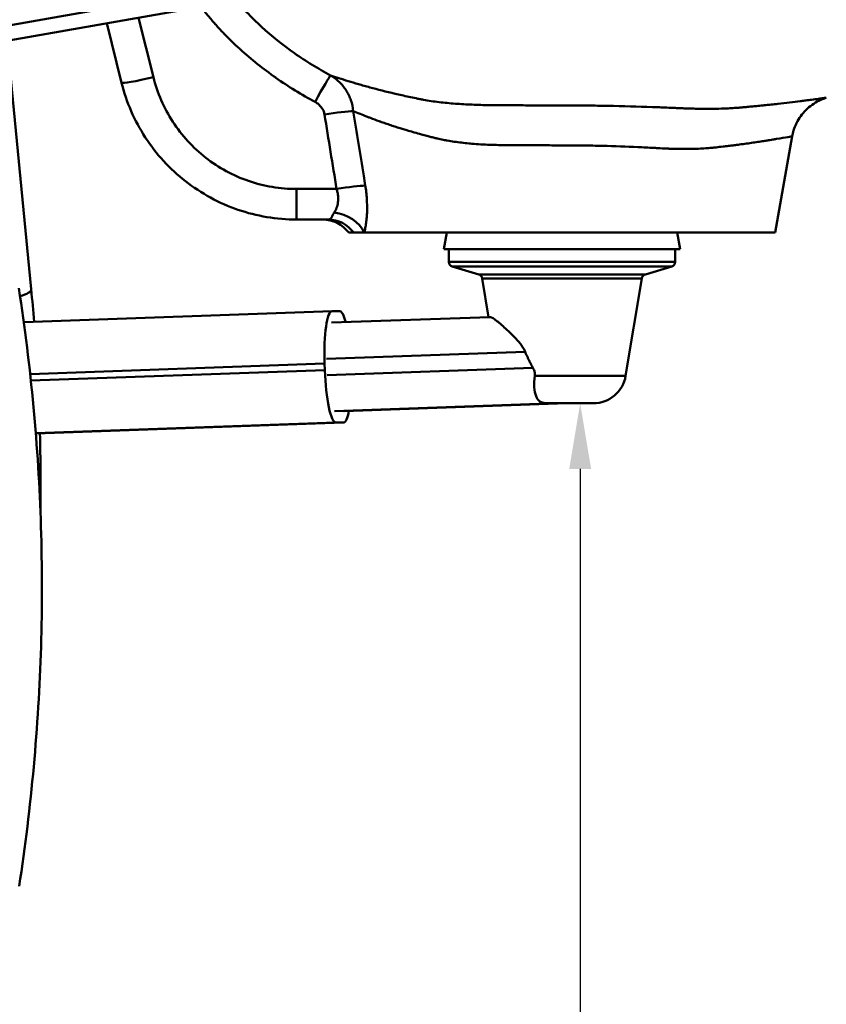
# Model space of a CAD drawing. Units: millimetres. Extents: x 0 to 3360, y 0 to 2376.
# Drawn here: x 2117 to 2363, y 1370 to 1670 of the extents above; entities that cross this region are included whole.
import ezdxf

# ---------------------------------------------------------------- set-up
doc = ezdxf.new("R2010")
doc.units = ezdxf.units.MM
doc.header["$LTSCALE"] = 8
for name, color, linetype, lineweight, true_color in [('Dimensions(ISO)', 1, 'Continuous', 25, 0xff0000), ('Visible Edges(ISO)', 7, 'Continuous', 50, 0x262659), ('Visible Tangent Edges(ISO)', 7, 'Continuous', 50, 0x1a1a3e)]:
    doc.layers.add(name, color=color, linetype=linetype, lineweight=lineweight, true_color=true_color)
doc.styles.add('Ropox', font='arial.ttf')
doc.dimstyles.new('Ropox', dxfattribs={"dimscale": 8, "dimtxt": 3.5, "dimasz": 2.5, "dimexe": 3.175, "dimexo": 1, "dimgap": 0.762, "dimtad": 1, "dimdec": 1, "dimlfac": 0.1, "dimrnd": 1e-08, "dimtxsty": 'Ropox', "dimcen": 0.09, "dimdle": 10, "dimclrd": 7, "dimclre": 7, "dimclrt": 7, "dimadec": 1, "dimazin": 2, "dimtfac": 1, "dimtmove": 0, "dimatfit": 3, "dimfxl": 1, "dimtolj": 1, "dimtzin": 0, "dimlwd": 25, "dimlwe": 25, "dimarcsym": 0})

# ---------------------------------------------------------------- blocks, each defined once
blk = doc.blocks.new('*D15')
at = {"layer": 'Defpoints', "color": 0, "linetype": 'Continuous', "transparency": 16777216}
for p in [(2292.19, 1553.23), (2288.2, 950.75), (2288.2, 950.75)]:
    blk.add_point(p, dxfattribs=at)
at = {"layer": 'Dimensions(ISO)', "color": 7, "linetype": 'Continuous', "lineweight": 25, "transparency": 16777216}
blk.add_line((2288.2, 1533.23), (2288.2, 970.75), dxfattribs=at)
at = {"layer": 'Dimensions(ISO)', "color": 7, "linetype": 'Continuous', "transparency": 16777216}
for points in [[(2284.87, 1533.23), (2291.54, 1533.23), (2288.2, 1553.23)], [(2284.87, 970.75), (2291.54, 970.75), (2288.2, 950.75)]]:
    blk.add_solid(points, dxfattribs=at)
at = {"layer": 'Dimensions(ISO)', "color": 7, "linetype": 'Continuous', "lineweight": 25, "transparency": 16777216, "insert": (2253.51, 1197.47), "char_height": 28, "attachment_point": 1, "rotation": 90, "style": 'Ropox'}
blk.add_mtext('\\A1; \\fArial|b0|i0;\\H28.0000;50-70', dxfattribs=at)

msp = doc.modelspace()

# ---------------------------------------------------------------- linework, layer by layer
at = {"layer": 'Visible Edges(ISO)'}
for p, q in [((2256.93, 1688.96), (2049.53, 1652.39)), ((2148.43, 1650.93), (2143.92, 1669.03)), ((2113.53, 1663.67), (2120.91, 1587.96)), ((2347.67, 1605.23), (2352.85, 1634.61)), ((2214.39, 1614.47), (2214.39, 1614.47)), ((2223.26, 1613.87), (2223.26, 1613.87)), ((2211.37, 1609.23), (2201.8, 1609.23)), ((2217.67, 1605.23), (2219.18, 1605.23)), ((2222.39, 1605.23), (2219.18, 1605.23)), ((2222.39, 1605.23), (2347.67, 1605.23)), ((2247.6, 1605.23), (2246.67, 1600.23)), ((2317.73, 1605.23), (2318.67, 1600.23)), ((2246.67, 1600.23), (2318.67, 1600.23)), ((2248.17, 1600.23), (2248.17, 1596.35)), ((2317.17, 1600.23), (2317.17, 1596.35)), ((2257.27, 1592.5), (2249.23, 1594.91)), ((2308.06, 1592.5), (2316.1, 1594.91)), ((2260.29, 1579.51), (2258.32, 1591.31)), ((2302.06, 1561.59), (2307.01, 1591.31)), ((2118.63, 1577.97), (2212.58, 1581.31)), ((2260.69, 1579.52), (2212.44, 1577.81)), ((2214.9, 1581.31), (2212.6, 1581.31)), ((2210.31, 1565.32), (2210.38, 1563.32)), ((2284.09, 1553.23), (2216.23, 1550.83)), ((2278.9, 1553.23), (2292.19, 1553.23)), ((2122.31, 1544), (2216.09, 1547.33)), ((2213.77, 1547.33), (2216.07, 1547.33))]:
    msp.add_line(p, q, dxfattribs=at)
for centre, radius, start, end in [((2209.67, 1599.23), 10, 36.8699, 90), ((2249.67, 1596.35), 1.5, 180, 253.3008), ((2315.67, 1596.35), 1.5, 286.6992, 0), ((2256.84, 1591.07), 1.5, 9.4623, 73.3008), ((2308.49, 1591.07), 1.5, 106.6992, 170.5377), ((2292.19, 1563.23), 10, 270, 350.5377)]:
    msp.add_arc(centre, radius, start, end, dxfattribs=at)
for centre, major_axis, start_param, end_param in [((2213.15, 1565.32), (-0.57, 15.99), 6.276905, 7.847701), ((2215.45, 1565.32), (-0.57, 15.99), 5.618223, 6.276905), ((2213.22, 1563.32), (0.57, -15.99), 4.706108, 6.276905), ((2215.52, 1563.32), (0.57, -15.99), 6.276905, 6.956375)]:
    msp.add_ellipse(centre, major_axis=major_axis, ratio=0.177017, start_param=start_param, end_param=end_param, dxfattribs=at)
for points, knots in [([(2201.8, 1609.23), (2198.76, 1609.23), (2195.72, 1609.49), (2192.72, 1609.99), (2189.72, 1610.49), (2186.77, 1611.24), (2183.89, 1612.23), (2181.02, 1613.22), (2178.23, 1614.45), (2175.56, 1615.9), (2172.88, 1617.35), (2170.33, 1619.02), (2167.94, 1620.89), (2165.54, 1622.76), (2163.3, 1624.83), (2161.25, 1627.08), (2159.2, 1629.32), (2157.33, 1631.73), (2155.67, 1634.28), (2154.02, 1636.83), (2152.57, 1639.51), (2151.36, 1642.3), (2150.15, 1645.09), (2149.17, 1647.98), (2148.43, 1650.93)], [0, 0, 0, 0, 0.165806, 0.165806, 0.165806, 0.331613, 0.331613, 0.331613, 0.497419, 0.497419, 0.497419, 0.663225, 0.663225, 0.663225, 0.829031, 0.829031, 0.829031, 0.994838, 0.994838, 0.994838, 1.160644, 1.160644, 1.160644, 1.32645, 1.32645, 1.32645, 1.32645]), ([(2363.21, 1646.34), (2361.66, 1645.87), (2360.17, 1645.13), (2357.54, 1643.23), (2356.36, 1642.05), (2354.47, 1639.41), (2353.73, 1637.91), (2353.09, 1635.78), (2352.95, 1635.2), (2352.85, 1634.61)], [0.000008, 0.000008, 0.000008, 0.000008, 0.485839, 0.485839, 0.973442, 0.973442, 1.461023, 1.461023, 1.640286, 1.640286, 1.640286, 1.640286]), ([(2117.23, 1406.05), (2119.08, 1418.15), (2120.56, 1430.31), (2122.79, 1454.66), (2123.53, 1466.85), (2124.26, 1491.25), (2124.25, 1503.45), (2123.49, 1527.81), (2122.74, 1539.97), (2120.49, 1564.21), (2118.99, 1576.28), (2117.12, 1588.3)], [6.1621259, 6.1621259, 6.1621259, 6.1621259, 6.2212443, 6.2212443, 6.2803628, 6.2803628, 6.3394813, 6.3394813, 6.3985998, 6.3985998, 6.4577182, 6.4577182, 6.4577182, 6.4577182]), ([(2260.69, 1579.52), (2260.73, 1579.52), (2260.78, 1579.52), (2261.24, 1579.43), (2261.94, 1578.98), (2263.73, 1577.58), (2264.82, 1576.64), (2267.02, 1574.59), (2268.32, 1573.33), (2270.04, 1571.26), (2270.57, 1570.55), (2271.15, 1569.52), (2271.29, 1569.25), (2271.41, 1568.96)], [1.721997, 1.721997, 1.721997, 1.721997, 1.79052, 1.79052, 2.328347, 2.328347, 2.866174, 2.866174, 3.433739, 3.433739, 3.717521, 3.717521, 3.818171, 3.818171, 3.818171, 3.818171]), ([(2273.81, 1564.05), (2273.95, 1563.8), (2274.08, 1563.55), (2274.29, 1562.98), (2274.37, 1562.65), (2274.41, 1562.06), (2274.4, 1561.82), (2274.36, 1561.59)], [3.8584301, 3.8584301, 3.8584301, 3.8584301, 3.9394257, 3.9394257, 4.0406821, 4.0406821, 4.1193522, 4.1193522, 4.1193522, 4.1193522]), ([(2274.36, 1561.59), (2274.16, 1560.38), (2274.12, 1559.21), (2274.27, 1557.07), (2274.46, 1556.13), (2275.05, 1554.68), (2275.39, 1554.21), (2276, 1553.7), (2276.27, 1553.56), (2276.73, 1553.41), (2276.91, 1553.36), (2277.33, 1553.29), (2277.57, 1553.27), (2278.17, 1553.24), (2278.52, 1553.23), (2278.9, 1553.23)], [-1.757348, -1.757348, -1.757348, -1.757348, -1.425325, -1.425325, -1.094641, -1.094641, -0.7983, -0.7983, -0.605131, -0.605131, -0.501961, -0.501961, -0.386622, -0.386622, -0.244369, -0.244369, -0.244369, -0.244369])]:
    msp.add_open_spline(points, degree=3, knots=knots, dxfattribs=at)
for points in [[(2120.91, 1587.96), (2121.23, 1584.67), (2121.52, 1581.38), (2121.79, 1578.08)], [(2123.57, 1544.05), (2123.76, 1536.26), (2123.8, 1528.47), (2123.69, 1520.66)]]:
    msp.add_open_spline(points, degree=3, dxfattribs=at)
msp.add_rational_spline([(2271.41, 1568.96), (2272.64, 1566.06), (2273.81, 1564.05)], [1.0002784976, 1.00332999927, 1.00273211429], degree=2, dxfattribs=at)
at = {"layer": 'Visible Tangent Edges(ISO)'}
for p, q in [((2048.73, 1656.88), (2234.77, 1689.68)), ((2153.63, 1670.74), (2158.14, 1652.65)), ((2201.8, 1618.54), (2213.98, 1618.54)), ((2201.8, 1618.54), (2201.8, 1609.23)), ((2248.17, 1596.35), (2317.17, 1596.35)), ((2249.23, 1594.91), (2316.1, 1594.91)), ((2257.27, 1592.5), (2308.06, 1592.5)), ((2258.32, 1591.31), (2307.01, 1591.31)), ((2271.41, 1568.96), (2210.88, 1566.82)), ((2120.59, 1562.13), (2210.31, 1565.32)), ((2273.81, 1564.05), (2211.06, 1561.82)), ((2120.81, 1560.14), (2210.38, 1563.32)), ((2274.36, 1561.59), (2302.06, 1561.59)), ((2281.25, 1553.23), (2213.38, 1550.83)), ((2284.08, 1553.23), (2216.22, 1550.83)), ((2122.3, 1544.08), (2213.77, 1547.33)), ((2122.31, 1544), (2216.07, 1547.33))]:
    msp.add_line(p, q, dxfattribs=at)
for centre, major_axis, ratio, start_param, end_param in [((2158.14, 1653.35), (-9.7, -2.42), 0.067694, 0, 1.55392), ((2207.43, 1644.35), (4.75, 8.8), 0.033229, 0.084726, 1.50939), ((2210.29, 1640.53), (9.87, 1.6), 0.06886, 0.468354, 1.55962), ((2213.98, 1617.84), (9.87, 1.6), 0.068859, 0.471819, 1.559617), ((2213.26, 1603.5), (9.51, -3.09), 0.771504, 0.618033, 1.816107), ((2211.37, 1599.23), (0, 10), 0.976675, 5.35589, 6.283185), ((2114.93, 1587.38), (5.97, 0.58), 0.30875, 5.123328, 6.283185)]:
    msp.add_ellipse(centre, major_axis=major_axis, ratio=ratio, start_param=start_param, end_param=end_param, dxfattribs=at)
for points, knots in [([(2183.36, 1675.98), (2184.39, 1674.78), (2185.45, 1673.61), (2188.01, 1670.91), (2189.54, 1669.4), (2194.28, 1665.07), (2197.62, 1662.4), (2202.89, 1658.69), (2204.7, 1657.5), (2208.37, 1655.24), (2210.24, 1654.16), (2212.14, 1653.13)], [0.06862575, 0.06862575, 0.06862575, 0.06862575, 0.07335906, 0.07335906, 0.07982336, 0.07982336, 0.09275197, 0.09275197, 0.09921628, 0.09921628, 0.10568059, 0.10568059, 0.10568059, 0.10568059]), ([(2207.43, 1645.05), (2203.28, 1647.29), (2199.29, 1649.74), (2195.48, 1652.42), (2195.45, 1652.43), (2195.43, 1652.45), (2195.41, 1652.47), (2191.62, 1655.13), (2188, 1658.01), (2184.58, 1661.13), (2184.53, 1661.16), (2184.49, 1661.2), (2184.45, 1661.24), (2182.77, 1662.78), (2181.14, 1664.37), (2179.55, 1666.02), (2179.5, 1666.07), (2179.45, 1666.13), (2179.4, 1666.18), (2178.64, 1666.98), (2177.89, 1667.79), (2177.15, 1668.62), (2177.1, 1668.68), (2177.05, 1668.74), (2177, 1668.79), (2176.27, 1669.62), (2175.55, 1670.45), (2174.85, 1671.3), (2174.79, 1671.36), (2174.74, 1671.43), (2174.68, 1671.5), (2173.98, 1672.35), (2173.29, 1673.22), (2172.62, 1674.09)], [0, 0, 0, 0, 0.01396533, 0.01396533, 0.01396533, 0.01405044, 0.01405044, 0.01405044, 0.02793066, 0.02793066, 0.02793066, 0.02810088, 0.02810088, 0.02810088, 0.03491333, 0.03491333, 0.03491333, 0.0351261, 0.0351261, 0.0351261, 0.03840466, 0.03840466, 0.03840466, 0.03863871, 0.03863871, 0.03863871, 0.04189599, 0.04189599, 0.04189599, 0.04215134, 0.04215134, 0.04215134, 0.04544578, 0.04544578, 0.04544578, 0.04544578]), ([(2158.14, 1652.65), (2158.74, 1650.24), (2159.54, 1647.87), (2161.52, 1643.31), (2162.71, 1641.11), (2165.41, 1636.94), (2166.94, 1634.97), (2170.3, 1631.3), (2172.14, 1629.61), (2176.06, 1626.54), (2178.14, 1625.18), (2182.51, 1622.8), (2184.8, 1621.8), (2189.5, 1620.18), (2191.92, 1619.56), (2196.83, 1618.74), (2199.31, 1618.54), (2201.8, 1618.54)], [4.956735, 4.956735, 4.956735, 4.956735, 5.122541, 5.122541, 5.288348, 5.288348, 5.454154, 5.454154, 5.61996, 5.61996, 5.785766, 5.785766, 5.951573, 5.951573, 6.117379, 6.117379, 6.283185, 6.283185, 6.283185, 6.283185]), ([(2212.14, 1653.13), (2213.73, 1652.6), (2215.51, 1652.02), (2218.5, 1651.11), (2219.55, 1650.8), (2221.2, 1650.32), (2221.76, 1650.16), (2222.91, 1649.84), (2223.5, 1649.68), (2226.49, 1648.86), (2229.05, 1648.21), (2233.14, 1647.26), (2234.54, 1646.94), (2236.71, 1646.48), (2237.44, 1646.33), (2238.56, 1646.1), (2238.93, 1646.02), (2239.69, 1645.87), (2240.06, 1645.8), (2241.22, 1645.58), (2242, 1645.45), (2243.6, 1645.22), (2244.4, 1645.11), (2246.84, 1644.82), (2248.49, 1644.66), (2251.84, 1644.41), (2253.55, 1644.31), (2257.01, 1644.17), (2258.76, 1644.12), (2261.43, 1644.08), (2262.33, 1644.08), (2264.14, 1644.07), (2265.05, 1644.06), (2266.87, 1644.06), (2267.8, 1644.05), (2269.64, 1644.04), (2270.57, 1644.04), (2273.34, 1644.02), (2275.2, 1644.02), (2277.99, 1644.01), (2278.93, 1644), (2280.33, 1644), (2281.03, 1644), (2281.73, 1644), (2282.2, 1644), (2282.43, 1644), (2282.67, 1644)], [0.42471787, 0.42471787, 0.42471787, 0.42471787, 0.43598347, 0.43598347, 0.44161628, 0.44161628, 0.44443268, 0.44443268, 0.44724908, 0.44724908, 0.45851468, 0.45851468, 0.46414748, 0.46414748, 0.46696388, 0.46696388, 0.46837208, 0.46837208, 0.46978028, 0.46978028, 0.47259668, 0.47259668, 0.47541308, 0.47541308, 0.48104588, 0.48104588, 0.48667869, 0.48667869, 0.49231149, 0.49231149, 0.49512789, 0.49512789, 0.49794429, 0.49794429, 0.50076069, 0.50076069, 0.50357709, 0.50357709, 0.50920989, 0.50920989, 0.51202629, 0.51202629, 0.51343449, 0.51413859, 0.51413859, 0.51484269, 0.51484269, 0.51484269, 0.51484269]), ([(2212.14, 1653.13), (2213.1, 1652.58), (2213.98, 1651.92), (2215.17, 1650.78), (2215.55, 1650.37), (2216.25, 1649.51), (2216.57, 1649.07), (2217.17, 1648.13), (2217.44, 1647.65), (2217.93, 1646.63), (2218.14, 1646.11), (2218.69, 1644.52), (2218.93, 1643.41), (2219.05, 1642.27)], [0, 0, 0, 0, 0.00347845, 0.00347845, 0.00521768, 0.00521768, 0.0069569, 0.0069569, 0.00869613, 0.00869613, 0.01043535, 0.01043535, 0.01391371, 0.01391371, 0.01391371, 0.01391371]), ([(2210.29, 1641.23), (2210.23, 1641.64), (2210.11, 1642.03), (2209.94, 1642.41), (2209.9, 1642.5), (2209.85, 1642.59), (2209.81, 1642.68), (2209.76, 1642.77), (2209.71, 1642.87), (2209.65, 1642.95), (2209.55, 1643.13), (2209.43, 1643.3), (2209.31, 1643.46), (2209.18, 1643.63), (2209.05, 1643.78), (2208.91, 1643.93), (2208.76, 1644.08), (2208.61, 1644.22), (2208.45, 1644.35), (2208.14, 1644.62), (2207.8, 1644.85), (2207.43, 1645.05)], [0, 0, 0, 0, 0.001229399, 0.001229399, 0.001229399, 0.001536749, 0.001536749, 0.001536749, 0.001844099, 0.001844099, 0.001844099, 0.002458798, 0.002458798, 0.002458798, 0.003073498, 0.003073498, 0.003073498, 0.003688198, 0.003688198, 0.003688198, 0.004917597, 0.004917597, 0.004917597, 0.004917597]), ([(2282.67, 1644), (2282.67, 1644), (2282.67, 1644), (2282.68, 1644), (2282.75, 1644), (2282.83, 1644), (2282.9, 1644), (2283.05, 1644), (2283.19, 1644), (2283.34, 1644), (2283.63, 1644), (2283.93, 1644), (2284.22, 1644), (2286.29, 1644), (2288.35, 1643.98), (2290.41, 1643.96), (2290.7, 1643.96), (2290.98, 1643.96), (2291.27, 1643.96), (2292.27, 1643.94), (2293.27, 1643.93), (2294.27, 1643.92), (2294.44, 1643.91), (2294.62, 1643.91), (2294.8, 1643.91), (2295.9, 1643.89), (2297, 1643.87), (2298.09, 1643.85), (2298.17, 1643.85), (2298.24, 1643.85), (2298.31, 1643.85), (2302.96, 1643.75), (2307.49, 1643.62), (2311.89, 1643.45), (2312.21, 1643.44), (2312.54, 1643.43), (2312.86, 1643.41), (2313.63, 1643.38), (2314.4, 1643.35), (2315.17, 1643.32), (2315.58, 1643.3), (2316, 1643.28), (2316.41, 1643.26), (2316.54, 1643.26), (2316.66, 1643.25), (2316.79, 1643.25), (2317.05, 1643.23), (2317.32, 1643.22), (2317.59, 1643.21), (2317.73, 1643.2), (2317.86, 1643.2), (2317.99, 1643.19), (2318.06, 1643.19), (2318.13, 1643.19), (2318.19, 1643.18), (2318.23, 1643.18), (2318.26, 1643.18), (2318.29, 1643.18), (2318.33, 1643.18), (2318.36, 1643.17), (2318.39, 1643.17), (2318.89, 1643.15), (2319.39, 1643.13), (2319.91, 1643.11), (2320.38, 1643.09), (2320.86, 1643.07), (2321.33, 1643.06), (2322, 1643.04), (2322.67, 1643.02), (2323.33, 1643.01), (2323.62, 1643), (2323.92, 1642.99), (2324.21, 1642.99), (2325.03, 1642.98), (2325.83, 1642.97), (2326.63, 1642.97), (2327.67, 1642.97), (2328.69, 1642.97), (2329.69, 1642.99), (2330.77, 1643.01), (2331.82, 1643.04), (2332.86, 1643.09), (2333.5, 1643.12), (2334.13, 1643.15), (2334.75, 1643.19), (2335.1, 1643.21), (2335.44, 1643.24), (2335.77, 1643.26), (2335.83, 1643.27), (2335.88, 1643.27), (2335.94, 1643.27), (2336.04, 1643.28), (2336.13, 1643.29), (2336.23, 1643.3), (2336.28, 1643.3), (2336.32, 1643.31), (2336.37, 1643.31), (2336.4, 1643.31), (2336.42, 1643.31), (2336.44, 1643.32), (2336.46, 1643.32), (2336.47, 1643.32), (2336.48, 1643.32), (2336.49, 1643.32), (2336.51, 1643.32), (2336.52, 1643.32), (2336.74, 1643.34), (2336.95, 1643.36), (2337.15, 1643.38), (2337.16, 1643.38), (2337.17, 1643.38), (2337.18, 1643.38), (2337.65, 1643.42), (2338.11, 1643.46), (2338.56, 1643.5), (2338.91, 1643.53), (2339.26, 1643.56), (2339.61, 1643.6), (2340.16, 1643.65), (2340.7, 1643.7), (2341.23, 1643.75), (2341.48, 1643.77), (2341.73, 1643.8), (2341.98, 1643.82), (2342.59, 1643.88), (2343.19, 1643.94), (2343.78, 1644), (2343.93, 1644.01), (2344.09, 1644.03), (2344.24, 1644.04), (2345.71, 1644.19), (2347.1, 1644.34), (2348.41, 1644.49), (2349.7, 1644.63), (2350.91, 1644.77), (2352.04, 1644.9), (2353.19, 1645.04), (2354.25, 1645.17), (2355.23, 1645.29), (2355.45, 1645.32), (2355.67, 1645.35), (2355.89, 1645.38), (2356.15, 1645.41), (2356.4, 1645.44), (2356.64, 1645.47), (2356.89, 1645.5), (2357.14, 1645.54), (2357.38, 1645.57), (2357.56, 1645.59), (2357.74, 1645.61), (2357.92, 1645.64), (2358.19, 1645.67), (2358.45, 1645.71), (2358.7, 1645.74), (2359.52, 1645.85), (2360.23, 1645.94), (2360.83, 1646.02), (2361.13, 1646.06), (2361.4, 1646.1), (2361.65, 1646.14), (2361.89, 1646.17), (2362.1, 1646.2), (2362.29, 1646.22), (2362.44, 1646.24), (2362.58, 1646.26), (2362.69, 1646.28), (2362.72, 1646.28), (2362.74, 1646.28), (2362.77, 1646.29), (2362.86, 1646.3), (2362.94, 1646.31), (2363.01, 1646.32), (2363.03, 1646.32), (2363.05, 1646.32), (2363.07, 1646.33), (2363.12, 1646.33), (2363.15, 1646.34), (2363.18, 1646.34), (2363.2, 1646.34), (2363.21, 1646.34), (2363.21, 1646.34)], [0, 0, 0, 0, 0.0000134, 0.0000134, 0.0000134, 0.0002316, 0.0002316, 0.0002316, 0.0006685, 0.0006685, 0.0006685, 0.0015443, 0.0015443, 0.0015443, 0.0077513, 0.0077513, 0.0077513, 0.008611, 0.008611, 0.008611, 0.011627, 0.011627, 0.011627, 0.0121648, 0.0121648, 0.0121648, 0.0155027, 0.0155027, 0.0155027, 0.0157281, 0.0157281, 0.0157281, 0.0299654, 0.0299654, 0.0299654, 0.0310053, 0.0310053, 0.0310053, 0.0335201, 0.0335201, 0.0335201, 0.034881, 0.034881, 0.034881, 0.0352954, 0.0352954, 0.0352954, 0.0361716, 0.0361716, 0.0361716, 0.0366045, 0.0366045, 0.0366045, 0.0368195, 0.0368195, 0.0368195, 0.0369267, 0.0369267, 0.0369267, 0.0370337, 0.0370337, 0.0370337, 0.0387567, 0.0387567, 0.0387567, 0.0403531, 0.0403531, 0.0403531, 0.0426323, 0.0426323, 0.0426323, 0.0436481, 0.0436481, 0.0436481, 0.046508, 0.046508, 0.046508, 0.0502453, 0.0502453, 0.0502453, 0.0542593, 0.0542593, 0.0542593, 0.0567586, 0.0567586, 0.0567586, 0.058135, 0.058135, 0.058135, 0.0583591, 0.0583591, 0.0583591, 0.0587647, 0.0587647, 0.0587647, 0.0589703, 0.0589703, 0.0589703, 0.0590738, 0.0590738, 0.0590738, 0.0591257, 0.0591257, 0.0591257, 0.0591778, 0.0591778, 0.0591778, 0.060029, 0.060029, 0.060029, 0.0600728, 0.0600728, 0.0600728, 0.0620107, 0.0620107, 0.0620107, 0.0635144, 0.0635144, 0.0635144, 0.0658863, 0.0658863, 0.0658863, 0.0669983, 0.0669983, 0.0669983, 0.069762, 0.069762, 0.069762, 0.0704818, 0.0704818, 0.0704818, 0.0775133, 0.0775133, 0.0775133, 0.084433, 0.084433, 0.084433, 0.091425, 0.091425, 0.091425, 0.093016, 0.093016, 0.093016, 0.0949264, 0.0949264, 0.0949264, 0.0968917, 0.0968917, 0.0968917, 0.0984293, 0.0984293, 0.0984293, 0.1007673, 0.1007673, 0.1007673, 0.1085187, 0.1085187, 0.1085187, 0.1124449, 0.1124449, 0.1124449, 0.11627, 0.11627, 0.11627, 0.1194564, 0.1194564, 0.1194564, 0.1201457, 0.1201457, 0.1201457, 0.1229636, 0.1229636, 0.1229636, 0.1240213, 0.1240213, 0.1240213, 0.1264678, 0.1264678, 0.1264678, 0.1288766, 0.1288766, 0.1288766, 0.1288766]), ([(2282.67, 1631.84), (2282.61, 1631.84), (2282.55, 1631.84), (2282.49, 1631.84), (2282, 1631.84), (2281.51, 1631.84), (2281.02, 1631.84), (2280.04, 1631.84), (2279.06, 1631.84), (2278.08, 1631.85), (2276.35, 1631.85), (2274.62, 1631.86), (2272.9, 1631.87), (2272.67, 1631.87), (2272.44, 1631.87), (2272.21, 1631.87), (2271.23, 1631.88), (2270.25, 1631.88), (2269.28, 1631.89), (2268.87, 1631.89), (2268.47, 1631.89), (2268.07, 1631.9), (2267.5, 1631.9), (2266.94, 1631.9), (2266.37, 1631.9), (2266.25, 1631.9), (2266.13, 1631.9), (2266.01, 1631.9), (2265.95, 1631.9), (2265.89, 1631.91), (2265.84, 1631.91), (2265.81, 1631.91), (2265.78, 1631.91), (2265.75, 1631.91), (2265.72, 1631.91), (2265.69, 1631.91), (2265.66, 1631.91), (2265.42, 1631.91), (2265.18, 1631.91), (2264.94, 1631.91), (2264.46, 1631.91), (2263.99, 1631.92), (2263.52, 1631.93), (2263.46, 1631.93), (2263.4, 1631.93), (2263.34, 1631.93), (2262.45, 1631.95), (2261.57, 1631.98), (2260.7, 1632.01), (2258.84, 1632.08), (2257, 1632.19), (2255.19, 1632.34), (2254.87, 1632.37), (2254.55, 1632.4), (2254.23, 1632.43), (2252.75, 1632.57), (2251.29, 1632.74), (2249.85, 1632.95), (2249.13, 1633.05), (2248.41, 1633.16), (2247.7, 1633.29), (2247.54, 1633.32), (2247.39, 1633.34), (2247.23, 1633.37), (2246.68, 1633.47), (2246.13, 1633.58), (2245.58, 1633.7), (2245.28, 1633.77), (2244.98, 1633.83), (2244.68, 1633.9), (2244.64, 1633.91), (2244.59, 1633.92), (2244.55, 1633.93), (2244.49, 1633.95), (2244.43, 1633.96), (2244.37, 1633.98), (2244.32, 1633.99), (2244.26, 1634), (2244.21, 1634.01), (2244.19, 1634.02), (2244.16, 1634.03), (2244.13, 1634.03), (2244.11, 1634.04), (2244.08, 1634.05), (2244.06, 1634.05), (2243.88, 1634.1), (2243.7, 1634.14), (2243.52, 1634.18), (2243.49, 1634.19), (2243.46, 1634.2), (2243.43, 1634.21), (2243.02, 1634.31), (2242.61, 1634.41), (2242.21, 1634.52), (2241.98, 1634.58), (2241.75, 1634.64), (2241.52, 1634.7), (2240.94, 1634.85), (2240.37, 1635), (2239.81, 1635.15), (2239.08, 1635.35), (2238.36, 1635.55), (2237.66, 1635.76), (2235.3, 1636.43), (2233.06, 1637.13), (2230.94, 1637.83), (2230.8, 1637.88), (2230.67, 1637.92), (2230.53, 1637.97), (2229.98, 1638.15), (2229.44, 1638.34), (2228.9, 1638.52), (2228.89, 1638.52), (2228.88, 1638.53), (2228.88, 1638.53), (2228.33, 1638.72), (2227.8, 1638.91), (2227.27, 1639.09), (2227.17, 1639.13), (2227.06, 1639.17), (2226.95, 1639.21), (2226.02, 1639.54), (2225.13, 1639.87), (2224.27, 1640.2), (2223.95, 1640.32), (2223.65, 1640.43), (2223.34, 1640.55), (2221.79, 1641.15), (2220.36, 1641.73), (2219.05, 1642.27)], [0, 0, 0, 0, 0.00017189, 0.00017189, 0.00017189, 0.0016381, 0.0016381, 0.0016381, 0.00457756, 0.00457756, 0.00457756, 0.00979081, 0.00979081, 0.00979081, 0.01048503, 0.01048503, 0.01048503, 0.01345292, 0.01345292, 0.01345292, 0.01468622, 0.01468622, 0.01468622, 0.01642358, 0.01642358, 0.01642358, 0.0167949, 0.0167949, 0.0167949, 0.01698056, 0.01698056, 0.01698056, 0.01707339, 0.01707339, 0.01707339, 0.01716622, 0.01716622, 0.01716622, 0.01790888, 0.01790888, 0.01790888, 0.01939432, 0.01939432, 0.01939432, 0.01958162, 0.01958162, 0.01958162, 0.02236592, 0.02236592, 0.02236592, 0.02831294, 0.02831294, 0.02831294, 0.02937243, 0.02937243, 0.02937243, 0.03426744, 0.03426744, 0.03426744, 0.03671554, 0.03671554, 0.03671554, 0.03724852, 0.03724852, 0.03724852, 0.03916324, 0.03916324, 0.03916324, 0.04022707, 0.04022707, 0.04022707, 0.0403871, 0.0403871, 0.0403871, 0.04059973, 0.04059973, 0.04059973, 0.0407861, 0.0407861, 0.0407861, 0.0408793, 0.0408793, 0.0408793, 0.04097251, 0.04097251, 0.04097251, 0.04161095, 0.04161095, 0.04161095, 0.0417183, 0.0417183, 0.0417183, 0.04321031, 0.04321031, 0.04321031, 0.04405865, 0.04405865, 0.04405865, 0.04619612, 0.04619612, 0.04619612, 0.04895406, 0.04895406, 0.04895406, 0.05816057, 0.05816057, 0.05816057, 0.05874487, 0.05874487, 0.05874487, 0.06115613, 0.06115613, 0.06115613, 0.06119257, 0.06119257, 0.06119257, 0.06364027, 0.06364027, 0.06364027, 0.06414911, 0.06414911, 0.06414911, 0.06853568, 0.06853568, 0.06853568, 0.07013293, 0.07013293, 0.07013293, 0.07832648, 0.07832648, 0.07832648, 0.07832648]), ([(2219.05, 1642.27), (2220.11, 1635.7), (2221.17, 1629.14), (2222.24, 1622.57), (2222.4, 1621.57), (2222.56, 1620.57), (2222.72, 1619.57)], [0, 0, 0, 0, 0.02, 0.02, 0.02, 0.02304485, 0.02304485, 0.02304485, 0.02304485]), ([(2352.85, 1634.61), (2352.85, 1634.61), (2352.84, 1634.61), (2352.82, 1634.61), (2352.8, 1634.6), (2352.79, 1634.6), (2352.76, 1634.6), (2352.74, 1634.59), (2352.7, 1634.59), (2352.66, 1634.58), (2352.62, 1634.57), (2352.57, 1634.56), (2352.51, 1634.55), (2352.47, 1634.55), (2352.42, 1634.54), (2352.38, 1634.53), (2352.16, 1634.49), (2351.86, 1634.44), (2351.48, 1634.37), (2351.47, 1634.37), (2351.45, 1634.37), (2351.43, 1634.37), (2350.64, 1634.23), (2349.51, 1634.03), (2348.06, 1633.79), (2347.86, 1633.75), (2347.65, 1633.72), (2347.44, 1633.68), (2347.27, 1633.65), (2347.09, 1633.62), (2346.91, 1633.59), (2346.62, 1633.55), (2346.32, 1633.5), (2346.02, 1633.45), (2345.89, 1633.43), (2345.77, 1633.41), (2345.64, 1633.39), (2345.25, 1633.33), (2344.86, 1633.26), (2344.45, 1633.2), (2343.91, 1633.11), (2343.36, 1633.03), (2342.78, 1632.94), (2342.17, 1632.85), (2341.54, 1632.75), (2340.88, 1632.66), (2339.6, 1632.47), (2338.23, 1632.28), (2336.77, 1632.09), (2336.46, 1632.05), (2336.15, 1632.01), (2335.83, 1631.97), (2335.39, 1631.91), (2334.95, 1631.85), (2334.5, 1631.8), (2334.28, 1631.77), (2334.06, 1631.74), (2333.83, 1631.71), (2333.26, 1631.64), (2332.69, 1631.57), (2332.1, 1631.51), (2331.98, 1631.49), (2331.86, 1631.48), (2331.74, 1631.46), (2331.04, 1631.38), (2330.32, 1631.3), (2329.6, 1631.22), (2329.59, 1631.22), (2329.58, 1631.22), (2329.58, 1631.22), (2329.39, 1631.2), (2329.21, 1631.18), (2329.02, 1631.16), (2329.01, 1631.16), (2329, 1631.15), (2328.99, 1631.15), (2328.98, 1631.15), (2328.97, 1631.15), (2328.95, 1631.15), (2328.93, 1631.15), (2328.91, 1631.14), (2328.88, 1631.14), (2328.84, 1631.14), (2328.79, 1631.13), (2328.74, 1631.13), (2328.65, 1631.12), (2328.56, 1631.11), (2328.47, 1631.1), (2328.41, 1631.09), (2328.36, 1631.09), (2328.31, 1631.08), (2327.99, 1631.05), (2327.66, 1631.02), (2327.34, 1631), (2327.22, 1630.99), (2327.11, 1630.98), (2326.99, 1630.97), (2325.59, 1630.86), (2324.14, 1630.8), (2322.65, 1630.76), (2322.27, 1630.75), (2321.89, 1630.75), (2321.5, 1630.74), (2320.26, 1630.73), (2318.99, 1630.73), (2317.69, 1630.75), (2317.01, 1630.77), (2316.32, 1630.79), (2315.63, 1630.81), (2315.45, 1630.82), (2315.28, 1630.82), (2315.1, 1630.83), (2314.26, 1630.86), (2313.41, 1630.9), (2312.56, 1630.95), (2312.52, 1630.96), (2312.49, 1630.96), (2312.45, 1630.96), (2312.43, 1630.96), (2312.4, 1630.96), (2312.37, 1630.97), (2312.34, 1630.97), (2312.31, 1630.97), (2312.29, 1630.97), (2312.23, 1630.97), (2312.18, 1630.98), (2312.12, 1630.98), (2312.01, 1630.99), (2311.9, 1630.99), (2311.79, 1631), (2311.56, 1631.01), (2311.34, 1631.03), (2311.12, 1631.04), (2310.67, 1631.06), (2310.22, 1631.09), (2309.77, 1631.11), (2309.66, 1631.12), (2309.55, 1631.13), (2309.44, 1631.13), (2308.65, 1631.17), (2307.85, 1631.21), (2307.04, 1631.25), (2303.6, 1631.42), (2300.05, 1631.56), (2296.41, 1631.66), (2296.18, 1631.66), (2295.96, 1631.67), (2295.73, 1631.67), (2294.83, 1631.7), (2293.92, 1631.72), (2293.01, 1631.74), (2292.94, 1631.74), (2292.87, 1631.74), (2292.8, 1631.74), (2291.82, 1631.76), (2290.84, 1631.78), (2289.85, 1631.79), (2289.76, 1631.79), (2289.67, 1631.79), (2289.57, 1631.79), (2288.43, 1631.81), (2287.28, 1631.82), (2286.13, 1631.83), (2285.55, 1631.83), (2284.97, 1631.83), (2284.4, 1631.84), (2284.25, 1631.84), (2284.11, 1631.84), (2283.96, 1631.84), (2283.82, 1631.84), (2283.68, 1631.84), (2283.53, 1631.84), (2283.43, 1631.84), (2283.33, 1631.84), (2283.23, 1631.84), (2283.11, 1631.84), (2282.98, 1631.84), (2282.86, 1631.84), (2282.8, 1631.84), (2282.74, 1631.84), (2282.68, 1631.84), (2282.67, 1631.84), (2282.67, 1631.84), (2282.67, 1631.84)], [0.3357986, 0.3357986, 0.3357986, 0.3357986, 0.3378394, 0.3378394, 0.3378394, 0.3391262, 0.3391262, 0.3391262, 0.3407993, 0.3407993, 0.3407993, 0.3425598, 0.3425598, 0.3425598, 0.3437598, 0.3437598, 0.3437598, 0.349427, 0.349427, 0.349427, 0.3496813, 0.3496813, 0.3496813, 0.3615261, 0.3615261, 0.3615261, 0.3631614, 0.3631614, 0.3631614, 0.3644871, 0.3644871, 0.3644871, 0.366595, 0.366595, 0.366595, 0.3674483, 0.3674483, 0.3674483, 0.3700286, 0.3700286, 0.3700286, 0.3733707, 0.3733707, 0.3733707, 0.3768958, 0.3768958, 0.3768958, 0.383763, 0.383763, 0.383763, 0.385214, 0.385214, 0.385214, 0.3871966, 0.3871966, 0.3871966, 0.3881741, 0.3881741, 0.3881741, 0.3906302, 0.3906302, 0.3906302, 0.3911339, 0.3911339, 0.3911339, 0.3940638, 0.3940638, 0.3940638, 0.3940931, 0.3940931, 0.3940931, 0.3948328, 0.3948328, 0.3948328, 0.394879, 0.394879, 0.394879, 0.3949252, 0.3949252, 0.3949252, 0.3950177, 0.3950177, 0.3950177, 0.3952026, 0.3952026, 0.3952026, 0.3955724, 0.3955724, 0.3955724, 0.3957806, 0.3957806, 0.3957806, 0.3970514, 0.3970514, 0.3970514, 0.3974974, 0.3974974, 0.3974974, 0.4029644, 0.4029644, 0.4029644, 0.4043646, 0.4043646, 0.4043646, 0.4088751, 0.4088751, 0.4088751, 0.4112318, 0.4112318, 0.4112318, 0.4118298, 0.4118298, 0.4118298, 0.4146654, 0.4146654, 0.4146654, 0.4147849, 0.4147849, 0.4147849, 0.4148772, 0.4148772, 0.4148772, 0.4149696, 0.4149696, 0.4149696, 0.4151543, 0.4151543, 0.4151543, 0.4155237, 0.4155237, 0.4155237, 0.4162626, 0.4162626, 0.4162626, 0.4177405, 0.4177405, 0.4177405, 0.418099, 0.418099, 0.418099, 0.4206961, 0.4206961, 0.4206961, 0.4318334, 0.4318334, 0.4318334, 0.4325188, 0.4325188, 0.4325188, 0.435267, 0.435267, 0.435267, 0.4354738, 0.4354738, 0.4354738, 0.4384214, 0.4384214, 0.4384214, 0.4387006, 0.4387006, 0.4387006, 0.4421342, 0.4421342, 0.4421342, 0.443851, 0.443851, 0.443851, 0.4442811, 0.4442811, 0.4442811, 0.4447094, 0.4447094, 0.4447094, 0.4450098, 0.4450098, 0.4450098, 0.4453739, 0.4453739, 0.4453739, 0.4455565, 0.4455565, 0.4455565, 0.4455678, 0.4455678, 0.4455678, 0.4455678]), ([(2213.26, 1611.37), (2213.39, 1611.57), (2213.52, 1611.79), (2213.76, 1612.26), (2213.87, 1612.5), (2214.06, 1613.02), (2214.15, 1613.3), (2214.3, 1613.88), (2214.36, 1614.18), (2214.48, 1615.12), (2214.49, 1615.78), (2214.39, 1616.81), (2214.33, 1617.16), (2214.18, 1617.85), (2214.09, 1618.19), (2213.98, 1618.54)], [0.007275222, 0.007275222, 0.007275222, 0.007275222, 0.00833738, 0.00833738, 0.009399537, 0.009399537, 0.010461695, 0.010461695, 0.011523852, 0.011523852, 0.013648168, 0.013648168, 0.014710325, 0.014710325, 0.015772483, 0.015772483, 0.015772483, 0.015772483]), ([(2222.72, 1619.57), (2222.83, 1618.9), (2222.92, 1618.23), (2223, 1617.55), (2223.08, 1616.88), (2223.14, 1616.21), (2223.18, 1615.56), (2223.27, 1614.24), (2223.29, 1612.97), (2223.26, 1611.73), (2223.24, 1611.11), (2223.2, 1610.5), (2223.16, 1609.92), (2223.11, 1609.33), (2223.05, 1608.77), (2222.97, 1608.23), (2222.9, 1607.68), (2222.81, 1607.16), (2222.71, 1606.66), (2222.67, 1606.41), (2222.61, 1606.17), (2222.56, 1605.93), (2222.51, 1605.69), (2222.45, 1605.46), (2222.39, 1605.23)], [0, 0, 0, 0, 0.00205246, 0.00205246, 0.00205246, 0.00410492, 0.00410492, 0.00410492, 0.00820984, 0.00820984, 0.00820984, 0.0102623, 0.0102623, 0.0102623, 0.01231476, 0.01231476, 0.01231476, 0.01436723, 0.01436723, 0.01436723, 0.01539346, 0.01539346, 0.01539346, 0.01641969, 0.01641969, 0.01641969, 0.01641969]), ([(2211.37, 1609.23), (2211.49, 1609.23), (2211.6, 1609.24), (2211.69, 1609.27), (2211.7, 1609.27), (2211.7, 1609.27), (2211.7, 1609.27), (2211.8, 1609.29), (2211.88, 1609.32), (2211.96, 1609.37), (2211.96, 1609.37), (2211.97, 1609.37), (2211.97, 1609.37), (2212.13, 1609.46), (2212.25, 1609.59), (2212.37, 1609.77), (2212.37, 1609.78), (2212.37, 1609.78), (2212.37, 1609.78), (2212.43, 1609.87), (2212.49, 1609.97), (2212.55, 1610.08), (2212.61, 1610.2), (2212.67, 1610.32), (2212.74, 1610.45), (2212.88, 1610.72), (2213.04, 1611.03), (2213.26, 1611.37)], [0, 0, 0, 0, 0.000875582, 0.000875582, 0.000875582, 0.000894298, 0.000894298, 0.000894298, 0.001751163, 0.001751163, 0.001751163, 0.001776553, 0.001776553, 0.001776553, 0.003502326, 0.003502326, 0.003502326, 0.003513808, 0.003513808, 0.003513808, 0.00437735, 0.00437735, 0.00437735, 0.005243609, 0.005243609, 0.005243609, 0.007004653, 0.007004653, 0.007004653, 0.007004653])]:
    msp.add_open_spline(points, degree=3, knots=knots, dxfattribs=at)
msp.add_open_spline([(2213.98, 1618.54), (2212.75, 1626.1), (2211.52, 1633.66), (2210.29, 1641.23)], degree=3, dxfattribs=at)

# ---------------------------------------------------------------- dimensions: what is measured, and where the dimension line sits
at = {"layer": 'Dimensions(ISO)', "color": 7, "linetype": 'Continuous', "lineweight": 25}
dim = msp.add_linear_dim(base=(2288.2, 950.75), p1=(2292.19, 1553.23), p2=(2288.2, 950.75), angle=90, text=' \\fArial|b0|i0;\\H28.0000;50-70', dimstyle='Ropox', override={"dimgap": 0.762, "dimdec": 0, "dimlfac": 0.1, "dimse1": 1, "dimse2": 1, "dimtol": 0, "dimlim": 0, "dimtp": 0, "dimtm": 0, "dimtdec": 2, "dimtofl": 0, "dimatfit": 1}, dxfattribs=at)
dim.commit()
dim.dimension.update_dxf_attribs({"geometry": '*D15', "text_midpoint": (2288.2, 1251.99), "dimtype": 160})

doc.saveas('drawing.dxf')
